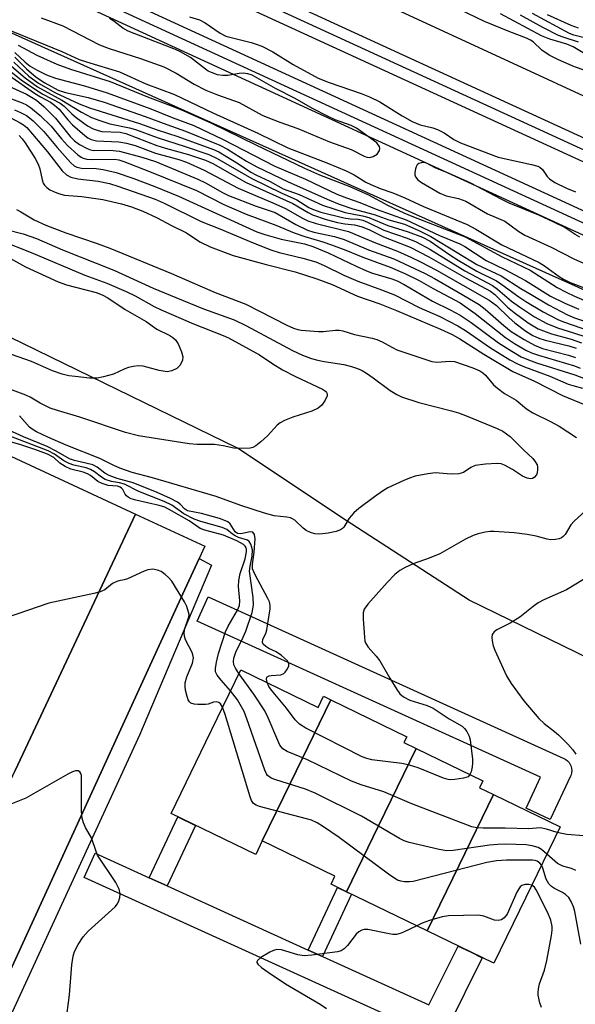
# Model space of a CAD drawing. Units: inches. Extents: x 1231769 to 1237769, y 549454 to 553454.
# Drawn here: x 1233419 to 1233544, y 549665 to 549886 of the extents above; entities that cross this region are included whole.
import ezdxf

# ---------------------------------------------------------------- set-up
doc = ezdxf.new("R2010")
doc.units = ezdxf.units.IN
doc.header["$MEASUREMENT"] = 0
for name, color, linetype in [('BLDG-Footprint', 5, 'Continuous'), ('NTRL-Trees', 3, 'Continuous'), ('TRANS-Non Street Sidewalk', 7, 'Continuous'), ('TRANS-Parking Lot', 4, 'Continuous'), ('TRANS-Railroad Bed', 1, 'Continuous'), ('TRANS-Railroad Centerline', 1, 'Continuous'), ('TRANS-Road', 130, 'Continuous'), ('TRANS-Street Sidewalk', 7, 'Continuous'), ('Undefined', 1, 'Continuous')]:
    doc.layers.add(name, color=color, linetype=linetype)

msp = doc.modelspace()

# ---------------------------------------------------------------- linework, layer by layer
at = {"layer": 'BLDG-Footprint'}
for points, elevation in [([(1233489.4, 549733.58), (1233480.31, 549714.87), (1233474, 549701.86), (1233472.51, 549698.78), (1233453.48, 549708.02), (1233461.29, 549724.11), (1233469.16, 549740.31), (1233486.59, 549731.85), (1233487.8, 549734.35)], 465.88), ([(1233508.6, 549722.62), (1233500.16, 549705.23), (1233492.97, 549690.42), (1233489.47, 549692.12), (1233490.34, 549693.92), (1233474, 549701.86), (1233480.31, 549714.87), (1233489.4, 549733.58), (1233506.48, 549725.28), (1233505.83, 549723.96)], 466.63), ([(1233525.98, 549712.26), (1233518.29, 549696.42), (1233511.1, 549681.61), (1233492.97, 549690.42), (1233500.16, 549705.23), (1233508.6, 549722.62), (1233523.62, 549715.32), (1233522.87, 549713.77)], 463.89), ([(1233511.1, 549681.61), (1233518.29, 549696.42), (1233525.98, 549712.26), (1233540.96, 549704.99), (1233533.27, 549689.14), (1233526.09, 549674.34)], 462.51)]:
    msp.add_lwpolyline(points, close=True, dxfattribs=dict(at, elevation=elevation))
at = {"layer": 'NTRL-Trees'}
msp.add_lwpolyline([(1233867.77, 549755.99), (1233833.78, 549745.37), (1233796.53, 549753.78), (1233111.91, 550069.75), (1232810.37, 550209.1), (1232655.03, 550279.92), (1232613.91, 550300.48), (1232563.66, 550325.61), (1232544.8, 550334.11), (1232548.39, 550362.8), (1232557.67, 550375.79), (1232590.63, 550377.84), (1232595.64, 550378.15), (1232649.94, 550384.24), (1232780.35, 550344.24), (1233550.45, 549989.81), (1233847.45, 549829.76), (1233871.49, 549793.1)], close=True, dxfattribs=at)
for points in [[(1232613.91, 550247.94), (1232821.79, 550151.99), (1233125.62, 550012.65), (1233201, 549980.66), (1233670.17, 549770.2), (1233885.32, 549666.8)], [(1233359.52, 549557.92), (1233579.07, 549666.49), (1233598.66, 549676.18), (1233647.49, 549694.08), (1233520.54, 549755.93), (1233492.87, 549773.83), (1233468.45, 549790.11), (1233408.23, 549819.41)]]:
    msp.add_lwpolyline(points, dxfattribs=at)
at = {"layer": 'TRANS-Non Street Sidewalk'}
for points in [[(1233452.6, 549691.75), (1233448.57, 549693.58), (1233455, 549707.28), (1233458.98, 549705.35)], [(1233487.51, 549675.88), (1233484.33, 549677.32), (1233490.93, 549691.41), (1233492.97, 549690.42), (1233494.07, 549689.88)]]:
    msp.add_lwpolyline(points, close=True, dxfattribs=at)
at = {"layer": 'TRANS-Parking Lot'}
msp.add_lwpolyline([(1233459.79, 549765.29), (1233455.71, 549756.4), (1233391.14, 549615.74), (1233380.78, 549620.52), (1233377.84, 549622.29), (1233375.18, 549622.4), (1233372.88, 549620.81), (1233404.73, 549688.57), (1233418.41, 549717.65), (1233445.52, 549775.32), (1233461.09, 549768.12)], close=True, dxfattribs=at)
at = {"layer": 'TRANS-Railroad Bed'}
msp.add_polyline3d([(1233850.05, 549715.11, 0), (1233472.5, 549888.27, 0), (1233240.96, 549992.99, 0), (1233199.25, 550012.37, 0), (1232623.6, 550276.03, 0), (1232333.74, 550409, 0), (1232314.54, 550417.81, 0), (1232093.44, 550519.24, 0), (1231779.58, 550663.48, 0), (1231769.3, 550668.21, 0), (1231769.3, 550673.71, 0), (1231770.35, 550673.23, 0), (1231781.67, 550668.03, 0), (1232095.52, 550523.78, 0), (1232316.62, 550422.35, 0), (1232335.83, 550413.54, 0), (1232625.68, 550280.57, 0), (1233201.35, 550016.91, 0), (1233243.04, 549997.53, 0), (1233474.58, 549892.82, 0), (1233852.13, 549719.65, 0)], dxfattribs=at)
msp.add_polyline3d([(1234393.42, 549456.48, 0), (1234398.38, 549454.21, 0), (1234386.34, 549454.21, 0), (1233904.2, 549674.27, 0), (1233664.78, 549783.55, 0), (1233198.88, 549997.51, 0), (1231779.58, 550647, 0), (1231769.3, 550651.7, 0), (1231769.3, 550657.2, 0), (1231770.34, 550656.72, 0), (1231781.66, 550651.54, 0), (1233200.96, 550002.05, 0), (1233666.86, 549788.09, 0), (1233906.28, 549678.82, 0)], close=True, dxfattribs=at)
at = {"layer": 'TRANS-Railroad Centerline'}
for points in [[(1234428.06, 549454.21), (1233915.42, 549688.04), (1233851.09, 549717.38), (1233473.54, 549890.54), (1233242, 549995.26), (1233200.3, 550014.64), (1232624.64, 550278.3), (1232334.78, 550411.27), (1232315.58, 550420.08), (1232094.48, 550521.51), (1231780.62, 550665.76), (1231769.3, 550670.96)], [(1231769.3, 550654.45), (1231780.62, 550649.27), (1233199.92, 549999.78), (1233665.82, 549785.82), (1233905.24, 549676.54), (1234392.36, 549454.21)]]:
    msp.add_lwpolyline(points, dxfattribs=at)
at = {"layer": 'TRANS-Road'}
msp.add_polyline3d([(1233408.79, 549792.31, 0), (1233445.52, 549775.32, 0), (1233418.41, 549717.65, 0)], dxfattribs=at)
at = {"layer": 'TRANS-Street Sidewalk'}
for points in [[(1233371.24, 549617.11), (1233372.88, 549620.81), (1233375.18, 549622.4), (1233377.84, 549622.29), (1233380.78, 549620.52), (1233391.14, 549615.74), (1233455.71, 549756.4), (1233459.79, 549765.29), (1233462.57, 549763.82), (1233446.42, 549725.64), (1233401.05, 549627.15), (1233392.98, 549607.74)], [(1233543.32, 549716.38), (1233538.74, 549706.63), (1233533.31, 549709.18), (1233536.59, 549716.18), (1233459.34, 549751.26), (1233461.82, 549756.73), (1233541.84, 549720.38), (1233542.27, 549720.14), (1233542.65, 549719.84), (1233542.98, 549719.48), (1233543.25, 549719.06), (1233543.44, 549718.61), (1233543.56, 549718.14), (1233543.6, 549717.65), (1233543.56, 549717.16), (1233543.44, 549716.69)], [(1233448.57, 549693.58), (1233452.6, 549691.75), (1233484.33, 549677.32), (1233487.51, 549675.88), (1233511.49, 549664.98), (1233518.08, 549678.23), (1233520.82, 549676.9), (1233523.46, 549675.58), (1233515.57, 549659.71), (1233515.32, 549659.29), (1233515, 549658.92), (1233514.62, 549658.6), (1233514.2, 549658.35), (1233513.75, 549658.18), (1233513.27, 549658.07), (1233512.78, 549658.05), (1233512.29, 549658.11), (1233511.82, 549658.24), (1233511.64, 549658.32), (1233433.91, 549693.66), (1233436.39, 549699.12)]]:
    msp.add_lwpolyline(points, close=True, dxfattribs=at)
at = {"layer": 'Undefined'}
for points, elevation in [([(1233548.77, 549874.25), (1233544.25, 549875.85), (1233540.61, 549877.43), (1233538.54, 549878.42), (1233536.87, 549879.6), (1233534.92, 549881.44), (1233534.3, 549881.86), (1233533.42, 549882.3), (1233529.7, 549883.66), (1233523.95, 549886.02), (1233512.74, 549891.49)], 440), ([(1233424.29, 549886.85), (1233429.16, 549885.03), (1233437.36, 549880.76), (1233439.58, 549879.95), (1233446.6, 549877.69), (1233451.88, 549875.83), (1233454.63, 549874.4), (1233458.71, 549871.92), (1233461.28, 549870.62), (1233463.92, 549869.55), (1233468.81, 549867.79), (1233473.97, 549865), (1233475.26, 549864.41), (1233477.92, 549863.39), (1233481.98, 549861.98), (1233489.13, 549858.99), (1233494.01, 549857.26), (1233497.06, 549855.68), (1233497.61, 549855.51), (1233498.17, 549855.47), (1233498.95, 549855.64), (1233499.8, 549856.23), (1233500.39, 549857.01), (1233500.45, 549857.44), (1233500.33, 549857.89), (1233500.08, 549858.33), (1233499.74, 549858.72), (1233495.17, 549862.02), (1233493.97, 549862.61), (1233490.39, 549863.9), (1233488.84, 549864.63), (1233485.3, 549866.49), (1233481.37, 549868.71), (1233476.99, 549870.97), (1233471.75, 549873.93), (1233470.72, 549874.28), (1233469.69, 549874.39), (1233468.83, 549874.31), (1233466.22, 549873.89), (1233465.07, 549873.86), (1233463.94, 549874.06), (1233462.56, 549874.53), (1233461.83, 549874.89), (1233461.2, 549875.3), (1233457.86, 549877.94), (1233455.57, 549879.21), (1233454.51, 549879.69), (1233443.84, 549883.86), (1233442.6, 549884.54), (1233440.58, 549886.09), (1233439.62, 549886.7)], 440), ([(1233457.63, 549887.1), (1233459.88, 549886.42), (1233461.17, 549885.75), (1233464.56, 549883.39), (1233465.83, 549882.7), (1233471.51, 549881.29), (1233472.64, 549880.95), (1233473.87, 549880.45), (1233476.36, 549879.22), (1233480.92, 549876.35), (1233486.6, 549873.3), (1233489.04, 549872.28), (1233496.24, 549869.86), (1233498.11, 549869.1), (1233500.4, 549867.97), (1233505.49, 549864.78), (1233507.72, 549863.52), (1233509.47, 549862.8), (1233512.33, 549862.1), (1233513.38, 549861.74), (1233514.88, 549860.96), (1233517.07, 549859.52), (1233518.57, 549858.77), (1233527.05, 549855.56), (1233534.57, 549853.9), (1233535.95, 549853.5), (1233536.44, 549853.25), (1233536.99, 549852.78), (1233538.07, 549851.17), (1233538.62, 549850.62), (1233539.83, 549849.87), (1233542.44, 549848.55), (1233544.47, 549847.75)], 440), ([(1233553.52, 549874.58), (1233543.9, 549880.34), (1233542.49, 549880.9), (1233538.67, 549882.03), (1233536.78, 549882.8), (1233527.55, 549887.72)], 442), ([(1233545.12, 549881.36), (1233541.7, 549882.48), (1233540.65, 549882.9), (1233537.09, 549884.67), (1233532.1, 549887.47)], 444), ([(1233546.78, 549882.3), (1233544.1, 549882.98), (1233543.08, 549883.35), (1233534.79, 549887.83)], 446), ([(1233545.08, 549884.54), (1233543.48, 549885.11), (1233538.17, 549887.54)], 448), ([(1233417.54, 549883.92), (1233428.92, 549879.25), (1233432.85, 549877.48), (1233434.47, 549876.92), (1233441.91, 549874.7), (1233447.82, 549872.04), (1233454.26, 549869.62), (1233462.84, 549865.52), (1233473.03, 549860.93), (1233479.73, 549857.65), (1233488.49, 549854.24), (1233492.84, 549852.44), (1233494.63, 549851.52), (1233497.25, 549849.92), (1233498.38, 549849.35), (1233500.5, 549848.48), (1233503.36, 549847.48), (1233506.08, 549846.41), (1233510.29, 549844.45), (1233520.08, 549840.36), (1233522.03, 549839.34), (1233527.85, 549835.86), (1233536.27, 549831.85), (1233537.44, 549831.09), (1233540.76, 549828.67), (1233541.75, 549828.08), (1233543.25, 549827.36), (1233550, 549824.8)], 442), ([(1233419.07, 549880.68), (1233423.29, 549878.47), (1233427.77, 549876.41), (1233430.88, 549875.28), (1233439.8, 549872.54), (1233448.16, 549869.08), (1233453.92, 549866.95), (1233456.35, 549865.97), (1233462.61, 549863.16), (1233472.54, 549858.27), (1233483.53, 549853.04), (1233486.87, 549851.59), (1233493.69, 549848.9), (1233497.86, 549847.04), (1233502.31, 549844.67), (1233505.83, 549843.01), (1233507.62, 549842.26), (1233519.64, 549837.64), (1233527.93, 549833.11), (1233534.25, 549830.14), (1233540.32, 549826.26), (1233542.35, 549825.16), (1233544.18, 549824.28), (1233547.52, 549822.89)], 444), ([(1233418.37, 549879.05), (1233420.69, 549876.86), (1233421.82, 549875.96), (1233423.35, 549875.06), (1233425.49, 549874), (1233427.51, 549873.31), (1233434.03, 549871.53), (1233439.1, 549870.01), (1233448.92, 549866.41), (1233453.7, 549864.44), (1233458.6, 549862.61), (1233465.07, 549859.55), (1233476.83, 549853.5), (1233483.71, 549850.58), (1233490.79, 549847.23), (1233492.94, 549846.37), (1233495.95, 549845.36), (1233499.6, 549843.82), (1233506.35, 549841.45), (1233513.88, 549837.95), (1233518.44, 549836.04), (1233519.53, 549835.43), (1233524.33, 549832.33), (1233528.53, 549830.27), (1233533.23, 549827.78), (1233538.82, 549824.31), (1233542.08, 549822.7), (1233545.22, 549821.36)], 446), ([(1233418.37, 549877.97), (1233421, 549875.4), (1233423.16, 549873.49), (1233425.12, 549872.21), (1233428.1, 549870.59), (1233429.73, 549870.07), (1233434.82, 549868.95), (1233438.43, 549867.9), (1233447.64, 549864.66), (1233452.5, 549862.84), (1233456.73, 549861.39), (1233464.48, 549858.19), (1233466.14, 549857.3), (1233470.48, 549854.62), (1233472.75, 549853.36), (1233479.79, 549849.97), (1233489.11, 549845.87), (1233491.31, 549844.98), (1233494.33, 549843.93), (1233499.14, 549842.66), (1233502.47, 549841.44), (1233505.96, 549840.44), (1233509.19, 549839.08), (1233511.87, 549837.7), (1233517.85, 549834.12), (1233522.22, 549831.38), (1233527.7, 549828.88), (1233532.15, 549826.01), (1233534.44, 549824.63), (1233538.39, 549822.35), (1233542.67, 549820.08), (1233544.24, 549819.45), (1233548.46, 549818.02)], 448), ([(1233415.66, 549876.18), (1233419.79, 549872.94), (1233423.01, 549870.7), (1233424.67, 549869.71), (1233428.55, 549867.68), (1233429.43, 549866.98), (1233431.19, 549865.25), (1233432.14, 549864.44), (1233434.71, 549862.6), (1233435.96, 549861.89), (1233437.07, 549861.51), (1233437.93, 549861.33), (1233442.05, 549861.11), (1233443.33, 549860.88), (1233450.29, 549858.14), (1233452.25, 549857.52), (1233457.43, 549856.11), (1233461.21, 549854.87), (1233462.88, 549854.09), (1233470.36, 549849.86), (1233480.9, 549845.08), (1233484.29, 549843.08), (1233485.32, 549842.56), (1233488.39, 549841.51), (1233490.89, 549840.84), (1233492.56, 549840.51), (1233494.74, 549840.34), (1233496.45, 549839.88), (1233498.1, 549839.23), (1233501.23, 549837.63), (1233507.24, 549835.31), (1233511.48, 549833.12), (1233519.87, 549828.32), (1233525.32, 549825.42), (1233526.3, 549824.66), (1233529.17, 549821.85), (1233530.65, 549820.58), (1233533.77, 549818.28), (1233536.04, 549816.95), (1233539.01, 549815.81), (1233543.46, 549814.59), (1233545.77, 549813.83)], 454), ([(1233417.58, 549876), (1233420.66, 549873.33), (1233423.46, 549871.35), (1233425.73, 549870.05), (1233428.95, 549868.37), (1233433.31, 549865.62), (1233435.61, 549864.43), (1233437.49, 549863.74), (1233439.69, 549863.05), (1233444.1, 549862.13), (1233445.5, 549861.74), (1233450.33, 549859.94), (1233456.69, 549857.93), (1233461.97, 549856.11), (1233463.82, 549855.24), (1233471.64, 549850.75), (1233478.24, 549847.5), (1233481.76, 549845.93), (1233484.46, 549844.24), (1233485.31, 549843.81), (1233487.2, 549843.2), (1233492.32, 549841.86), (1233493.73, 549841.67), (1233495.53, 549841.58), (1233496.6, 549841.38), (1233497.68, 549840.94), (1233501.36, 549839.1), (1233506.57, 549837.31), (1233508.61, 549836.5), (1233511.65, 549834.87), (1233519.57, 549829.98), (1233525.79, 549826.66), (1233526.91, 549825.86), (1233530.04, 549823.19), (1233531.88, 549821.87), (1233535.25, 549819.65), (1233538.01, 549818.12), (1233540.38, 549817.16), (1233544, 549816.08), (1233546.97, 549815.07)], 452), ([(1233418.09, 549876.87), (1233421.49, 549873.76), (1233423.7, 549872.14), (1233427.5, 549870), (1233432.84, 549867.49), (1233435.17, 549866.61), (1233446.41, 549863.08), (1233450.35, 549861.66), (1233455.03, 549860.18), (1233462.99, 549857.25), (1233464.2, 549856.69), (1233465.94, 549855.69), (1233468.63, 549854.06), (1233471.41, 549852.19), (1233472.54, 549851.53), (1233475.77, 549850.09), (1233478.67, 549848.44), (1233482.26, 549847.12), (1233487.54, 549844.76), (1233492.66, 549843.12), (1233496.56, 549842.32), (1233497.93, 549841.96), (1233502.22, 549840.15), (1233506.83, 549838.75), (1233510.05, 549837.58), (1233511.76, 549836.61), (1233516.15, 549833.56), (1233518.02, 549832.36), (1233522.25, 549829.94), (1233526.69, 549827.74), (1233527.91, 549826.93), (1233531.71, 549824.13), (1233533.28, 549823.09), (1233537.2, 549820.77), (1233540.47, 549819.04), (1233541.75, 549818.51), (1233547.6, 549816.52)], 450), ([(1233416.97, 549873.97), (1233422.77, 549869.91), (1233424.14, 549869.07), (1233426.35, 549867.86), (1233427.28, 549867.25), (1233428.3, 549866.33), (1233430.26, 549863.88), (1233431.29, 549862.8), (1233434.1, 549860.39), (1233434.78, 549859.89), (1233435.48, 549859.52), (1233436.71, 549859.23), (1233441.73, 549858.96), (1233443.45, 549858.67), (1233445.4, 549858.13), (1233449.98, 549856.41), (1233455.25, 549854.97), (1233456.98, 549854.4), (1233460.92, 549852.61), (1233468.56, 549848.53), (1233476.36, 549845.26), (1233479.21, 549843.97), (1233483.01, 549841.83), (1233484.25, 549841.22), (1233486.15, 549840.6), (1233493.4, 549838.85), (1233499.43, 549836.26), (1233504.41, 549834.38), (1233507.38, 549833.08), (1233509.61, 549832.01), (1233513.19, 549830.12), (1233525.02, 549823.4), (1233526.68, 549822.16), (1233529.54, 549819.4), (1233530.83, 549818.29), (1233533.27, 549816.39), (1233534.85, 549815.43), (1233536.18, 549814.88), (1233537.6, 549814.42), (1233542.91, 549813.13), (1233544.59, 549812.59)], 456), ([(1233416.3, 549871.79), (1233420.97, 549869.71), (1233423.21, 549868.32), (1233424.9, 549866.9), (1233427.48, 549864.26), (1233430.82, 549860.17), (1233431.77, 549859.18), (1233432.91, 549858.36), (1233434.61, 549857.44), (1233435.37, 549857.15), (1233436.14, 549857.04), (1233439.73, 549857.12), (1233441.92, 549856.9), (1233446.92, 549855.54), (1233449.97, 549854.54), (1233459.54, 549850.6), (1233461.22, 549849.75), (1233465.03, 549847.59), (1233466.37, 549846.94), (1233472.63, 549844.53), (1233476.87, 549843.08), (1233481.58, 549840.43), (1233484.18, 549839.11), (1233485.56, 549838.67), (1233490.21, 549837.71), (1233492.44, 549837.01), (1233497.91, 549834.73), (1233503.57, 549832.68), (1233510.61, 549829.41), (1233512.75, 549828.29), (1233518.09, 549825.22), (1233522.74, 549822.39), (1233524.12, 549821.35), (1233528.36, 549817.66), (1233529.95, 549816.38), (1233532.87, 549814.53), (1233535.2, 549813.26), (1233537.01, 549812.54), (1233542.87, 549811.04), (1233544.46, 549810.53)], 458), ([(1233413.57, 549870.16), (1233420.02, 549867.77), (1233420.98, 549867.29), (1233421.89, 549866.71), (1233424.07, 549864.91), (1233426.51, 549862.49), (1233428.85, 549859.62), (1233430.19, 549858.16), (1233432.53, 549856.03), (1233433.23, 549855.54), (1233433.73, 549855.3), (1233434.56, 549855.1), (1233435.73, 549855.01), (1233440.77, 549855.06), (1233441.77, 549854.89), (1233442.84, 549854.56), (1233448.67, 549852.32), (1233459.18, 549848), (1233465.34, 549844.88), (1233470.39, 549842.71), (1233477.07, 549840.21), (1233481.14, 549838.5), (1233483.56, 549837.69), (1233487.65, 549836.53), (1233489.54, 549835.85), (1233492.76, 549834.62), (1233496.6, 549833.02), (1233502.79, 549830.79), (1233506.05, 549829.36), (1233509.29, 549827.78), (1233512.41, 549826.02), (1233518.51, 549822.77), (1233521.91, 549820.38), (1233528.68, 549815.03), (1233530.74, 549813.65), (1233533.29, 549812.18), (1233534.56, 549811.57), (1233536.11, 549810.99), (1233544.24, 549808.62), (1233545.49, 549808.1)], 460), ([(1233418.3, 549866.17), (1233419.65, 549865.57), (1233420.95, 549864.88), (1233421.65, 549864.4), (1233422.5, 549863.68), (1233424.88, 549861.3), (1233427.85, 549857.71), (1233430.87, 549854.36), (1233431.71, 549853.6), (1233432.29, 549853.29), (1233433.35, 549853.05), (1233436.67, 549852.95), (1233438.22, 549852.76), (1233441.1, 549852.08), (1233444.87, 549850.83), (1233449.81, 549848.96), (1233455.13, 549846.75), (1233472.76, 549838.77), (1233474.58, 549838.14), (1233478.25, 549837.06), (1233483.46, 549836.02), (1233485.37, 549835.47), (1233488.81, 549834.05), (1233495.09, 549831.04), (1233497.45, 549830.01), (1233498.81, 549829.49), (1233503.1, 549828.18), (1233504.34, 549827.7), (1233505.9, 549826.89), (1233512.27, 549823.15), (1233516.23, 549821.23), (1233518.5, 549819.99), (1233520.95, 549818.37), (1233527.16, 549813.8), (1233530.09, 549811.89), (1233532.19, 549810.68), (1233533.85, 549809.95), (1233535.66, 549809.3), (1233544.26, 549806.61), (1233556.97, 549801.76)], 462), ([(1233417.48, 549864.4), (1233419.58, 549863.28), (1233420.27, 549862.81), (1233421.01, 549862.17), (1233422.32, 549860.73), (1233425.71, 549856.76), (1233428.96, 549852.49), (1233429.98, 549851.59), (1233430.91, 549851.06), (1233432.53, 549850.62), (1233437.11, 549850.13), (1233439.61, 549849.59), (1233441.52, 549848.99), (1233449.88, 549846.07), (1233451.92, 549845.21), (1233460.27, 549841.07), (1233464.45, 549839.43), (1233471.96, 549836.27), (1233475.95, 549834.72), (1233477.79, 549834.09), (1233483.11, 549832.86), (1233486.03, 549831.99), (1233487.92, 549831.2), (1233492.35, 549829.03), (1233495.5, 549827.62), (1233500.79, 549825.72), (1233503.73, 549824.57), (1233509.28, 549821.75), (1233513.94, 549819.72), (1233517.98, 549817.61), (1233519.69, 549816.55), (1233525.3, 549812.7), (1233529.69, 549809.98), (1233531.38, 549809.04), (1233532.99, 549808.39), (1233538.64, 549806.32), (1233542.82, 549804.53), (1233543.81, 549804.19), (1233546.05, 549803.62)], 464), ([(1233419.32, 549860.43), (1233420.02, 549859.65), (1233420.7, 549858.72), (1233422.9, 549855.24), (1233423.6, 549853.96), (1233423.97, 549852.89), (1233424.46, 549850.41), (1233424.74, 549849.65), (1233425.02, 549849.23), (1233425.55, 549848.68), (1233426.19, 549848.22), (1233426.92, 549847.85), (1233428.19, 549847.34), (1233429.49, 549847.02), (1233433.44, 549846.66), (1233438.12, 549845.99), (1233442.36, 549845.01), (1233444.61, 549844.36), (1233447.13, 549843.42), (1233450.37, 549841.92), (1233453.43, 549840.26), (1233456.94, 549838.49), (1233459.99, 549836.46), (1233462.29, 549835.39), (1233467.46, 549833.43), (1233474.89, 549831.39), (1233481.37, 549829.72), (1233486.26, 549828.15), (1233489.74, 549826.88), (1233495.39, 549824.3), (1233500.41, 549822.54), (1233504.18, 549821.09), (1233514.11, 549816.87), (1233516.69, 549815.67), (1233518.45, 549814.69), (1233523.85, 549811.22), (1233530.32, 549807.33), (1233535.22, 549805.15), (1233541.52, 549801.99), (1233551.33, 549797.93)], 466), ([(1233545.38, 549837.58), (1233544.37, 549838.14), (1233541.9, 549839.76), (1233539.58, 549840.92), (1233536.18, 549842.49), (1233529.56, 549845.22), (1233527.75, 549846.08), (1233520.9, 549849.67), (1233516.02, 549851.84), (1233512.9, 549853.12), (1233510.93, 549854.18), (1233510.19, 549854.34), (1233509.7, 549854.27), (1233509.24, 549854.09), (1233508.86, 549853.8), (1233508.6, 549853.38), (1233508.43, 549852.88), (1233508.3, 549852.08), (1233508.33, 549851.55), (1233508.49, 549851.08), (1233508.96, 549850.46), (1233509.77, 549849.8), (1233513.92, 549847.44), (1233515.32, 549846.85), (1233518.11, 549846.24), (1233519.81, 549845.62), (1233524.68, 549842.82), (1233528.52, 549841.11), (1233529.68, 549840.35), (1233531.69, 549838.84), (1233533.03, 549838.03), (1233539, 549835.27), (1233544.07, 549832.66), (1233549.09, 549830.42)], 440), ([(1233418.74, 549843.76), (1233419.72, 549843.26), (1233422.72, 549841.45), (1233425.29, 549840.25), (1233429.85, 549838.52), (1233436.84, 549836.14), (1233439.7, 549835.08), (1233453.57, 549829.41), (1233463.39, 549825.08), (1233470.29, 549822.51), (1233479.49, 549817.78), (1233481.02, 549817.09), (1233481.98, 549816.8), (1233482.76, 549816.66), (1233486.61, 549816.31), (1233487.66, 549816.32), (1233490.48, 549816.65), (1233491.3, 549816.61), (1233492.1, 549816.47), (1233494.77, 549815.67), (1233498.69, 549814.84), (1233499.77, 549814.54), (1233500.97, 549814.02), (1233503.13, 549812.8), (1233504.28, 549812.26), (1233512.12, 549809.62), (1233513.22, 549809.43), (1233516.16, 549809.66), (1233517.21, 549809.58), (1233521.35, 549808.19), (1233522.94, 549807.51), (1233523.61, 549807.06), (1233524.21, 549806.52), (1233526.03, 549804.38), (1233526.87, 549803.6), (1233528.51, 549802.4), (1233531.08, 549800.88), (1233533.43, 549798.94), (1233534.87, 549798.06), (1233538.84, 549796.13), (1233540.77, 549795.07), (1233544.63, 549792.53)], 468), ([(1233416.42, 549839.3), (1233420.2, 549838.3), (1233423.22, 549837.23), (1233429.04, 549834.67), (1233440.58, 549830.14), (1233449.48, 549826.08), (1233454.59, 549823.95), (1233460.8, 549821.46), (1233467.69, 549818.97), (1233470.29, 549817.68), (1233480.82, 549812.11), (1233483.05, 549811.03), (1233484.82, 549810.37), (1233486.13, 549809.99), (1233487.95, 549809.63), (1233492.36, 549808.94), (1233494.06, 549808.51), (1233495.42, 549808.03), (1233496.44, 549807.55), (1233497.46, 549806.96), (1233498.95, 549805.95), (1233502.74, 549803.11), (1233504.25, 549802.17), (1233505.32, 549801.66), (1233509.2, 549800.36), (1233516.53, 549798.52), (1233518.15, 549798.04), (1233520.06, 549797.34), (1233526.84, 549794.58), (1233528.09, 549793.92), (1233529.72, 549792.71), (1233532.8, 549789.66), (1233534.82, 549787.79), (1233535.47, 549787.01), (1233535.79, 549786.35), (1233535.91, 549785.86), (1233535.93, 549785.34), (1233535.83, 549784.57), (1233535.66, 549784.11), (1233535.18, 549783.55), (1233534.77, 549783.31), (1233534.31, 549783.23), (1233533.55, 549783.38), (1233532.53, 549783.81), (1233530.24, 549785.34), (1233528.48, 549786.32), (1233527.69, 549786.6), (1233526.83, 549786.69), (1233524.19, 549786.56), (1233521.89, 549786.2), (1233520.89, 549785.76), (1233519.28, 549784.69), (1233518.21, 549784.39), (1233516.49, 549784.26), (1233513.81, 549784.53), (1233512.93, 549784.55), (1233511.21, 549784.35), (1233508.37, 549783.83), (1233507.08, 549783.4), (1233505.85, 549782.89), (1233502.22, 549781.2), (1233501.02, 549780.49), (1233499.2, 549779.22), (1233495.72, 549776.59), (1233494.56, 549775.59), (1233493.54, 549774.39), (1233492.37, 549772.4), (1233492.03, 549772.05), (1233491.61, 549771.76), (1233490.6, 549771.38), (1233488.79, 549770.99), (1233486.9, 549770.78), (1233485.83, 549770.85), (1233484.84, 549771.16), (1233483.9, 549771.63), (1233483.22, 549772.17), (1233481.3, 549773.96), (1233480.83, 549774.27), (1233480.33, 549774.47), (1233479.52, 549774.65), (1233476.66, 549774.95), (1233474.47, 549775.49), (1233469.14, 549777.22), (1233463.61, 549779.29), (1233449.31, 549783.45), (1233444.7, 549784.67), (1233441.96, 549785.61), (1233440.44, 549786.28), (1233437.45, 549787.81), (1233429.89, 549790.8), (1233425.75, 549792.59), (1233423.22, 549793.8), (1233422.27, 549794.38), (1233421.64, 549794.88), (1233419.39, 549797.36)], 470), ([(1233415.23, 549836.76), (1233422.01, 549834.08), (1233434.09, 549829.03), (1233439.04, 549827.19), (1233443.42, 549825.35), (1233445.39, 549824.38), (1233449.71, 549821.93), (1233451.22, 549821.18), (1233458.55, 549818.07), (1233465.19, 549815.48), (1233466.43, 549814.92), (1233473.37, 549811.09), (1233476.39, 549809.04), (1233478.57, 549807.73), (1233481.46, 549806.26), (1233487.51, 549803.37), (1233488.19, 549802.94), (1233488.44, 549802.64), (1233488.58, 549802.31), (1233488.56, 549801.87), (1233488.17, 549800.93), (1233487.39, 549799.8), (1233486.58, 549799.12), (1233485.16, 549798.41), (1233480.84, 549797.12), (1233478.99, 549796.36), (1233478, 549795.8), (1233477.32, 549795.3), (1233475.16, 549792.88), (1233473.67, 549791.55), (1233472.56, 549790.68), (1233471.84, 549790.3), (1233471.31, 549790.16), (1233469.3, 549790.06), (1233467.57, 549790.16), (1233465.2, 549790.67), (1233463.28, 549790.97), (1233459.27, 549790.96), (1233457.59, 549791.06), (1233446.16, 549792.86), (1233443.23, 549793.65), (1233432.99, 549797.12), (1233427.93, 549798.58), (1233426.29, 549799.15), (1233424.01, 549800.21), (1233421.81, 549801.55), (1233420.85, 549802.02), (1233407.78, 549806.93)], 472), ([(1233416.02, 549833.48), (1233420.74, 549830.86), (1233428.07, 549827.51), (1233429.98, 549826.86), (1233436.65, 549825.09), (1233437.99, 549824.61), (1233439.26, 549823.9), (1233443.15, 549821.28), (1233447.85, 549818.58), (1233450.25, 549816.85), (1233453.19, 549815.45), (1233453.89, 549815.02), (1233454.51, 549814.49), (1233455.09, 549813.57), (1233455.84, 549811.74), (1233456.1, 549810.68), (1233456.02, 549809.91), (1233455.83, 549809.41), (1233455.43, 549808.71), (1233454.78, 549808.05), (1233453.62, 549807.48), (1233452.59, 549807.31), (1233450.84, 549807.59), (1233447.19, 549808.52), (1233446.09, 549808.63), (1233444.99, 549808.5), (1233443.91, 549808.25), (1233443.12, 549807.97), (1233440.53, 549806.79), (1233438.3, 549806.15), (1233436.89, 549805.86), (1233435.15, 549805.87), (1233431.92, 549806.21), (1233430.5, 549806.4), (1233428.97, 549806.74), (1233426.8, 549807.51), (1233422.13, 549809.62), (1233409.78, 549813.84)], 474), ([(1233475.07, 549737.45), (1233474.91, 549738.23), (1233475, 549738.59), (1233475.13, 549738.73), (1233475.52, 549738.93), (1233476.03, 549739.04), (1233478.14, 549739.19), (1233478.81, 549739.45), (1233479.18, 549739.81), (1233479.64, 549740.49), (1233479.95, 549741.21), (1233479.98, 549741.68), (1233479.64, 549742.33), (1233478.35, 549743.52), (1233477.11, 549744.38), (1233475.5, 549745.12), (1233474.79, 549745.55), (1233474.23, 549746.06), (1233474.06, 549746.47), (1233474.11, 549747.16), (1233474.78, 549748.5), (1233475.04, 549749.32), (1233475.77, 549754.02), (1233475.78, 549754.75), (1233475.59, 549755.55), (1233475.24, 549756.36), (1233472.39, 549761.64), (1233471.83, 549762.98), (1233471.77, 549764), (1233472.18, 549766.78), (1233472.41, 549769.71), (1233472.27, 549770.73), (1233471.9, 549771.21), (1233471.27, 549771.29), (1233469.17, 549770.89), (1233468.46, 549770.93), (1233467.92, 549771.33), (1233466.75, 549773.14), (1233466.25, 549773.54), (1233465.75, 549773.79), (1233464.36, 549774.28), (1233460.31, 549775.45), (1233457.21, 549776.02), (1233456.5, 549776.46), (1233455.6, 549777.44), (1233454.92, 549777.95), (1233453.36, 549778.79), (1233450.39, 549780.19), (1233444.98, 549782.33), (1233441.33, 549783.32), (1233439.56, 549783.98), (1233438.59, 549784.48), (1233436.86, 549785.85), (1233435.91, 549786.35), (1233431.74, 549787.35), (1233430.63, 549787.72), (1233427.61, 549789.46), (1233425.59, 549790.5), (1233420.29, 549792.66), (1233408.17, 549798.15)], 468), ([(1233468.74, 549739.45), (1233467.94, 549740.68), (1233467.6, 549741.44), (1233467.5, 549742.19), (1233467.59, 549742.94), (1233468.04, 549744.25), (1233469.73, 549747.64), (1233470.31, 549748.98), (1233471.7, 549753.2), (1233472.05, 549754.8), (1233471.97, 549756.53), (1233471.16, 549762.51), (1233471.26, 549763.63), (1233471.72, 549765.87), (1233471.77, 549767.31), (1233471.68, 549767.83), (1233471.42, 549768.54), (1233471.02, 549769.14), (1233470.64, 549769.43), (1233468.64, 549770.08), (1233467.93, 549770.39), (1233467.27, 549770.81), (1233466, 549771.81), (1233465, 549772.32), (1233460.16, 549773.63), (1233458.68, 549774.15), (1233456.34, 549775.4), (1233453.63, 549777.32), (1233451.91, 549778.17), (1233446.21, 549780.37), (1233442.98, 549782), (1233441.87, 549782.31), (1233440.05, 549782.64), (1233438.69, 549783.1), (1233437.81, 549783.57), (1233436.27, 549784.81), (1233435.4, 549785.33), (1233434.36, 549785.67), (1233431.59, 549786.32), (1233430.54, 549786.67), (1233429.39, 549787.27), (1233427.27, 549788.79), (1233425.84, 549789.53), (1233415.87, 549793.32)], 466), ([(1233466.84, 549735.55), (1233464.73, 549737.96), (1233463.82, 549739.11), (1233463.47, 549739.84), (1233463.44, 549740.62), (1233463.68, 549742.01), (1233464.18, 549743.97), (1233465.72, 549748.84), (1233466.35, 549750.15), (1233468.41, 549753.68), (1233468.84, 549754.78), (1233468.94, 549755.84), (1233468.68, 549759.04), (1233468.71, 549760.37), (1233469.05, 549761.96), (1233470.17, 549765.27), (1233470.47, 549766.85), (1233470.45, 549767.35), (1233470.34, 549767.75), (1233470.14, 549768.11), (1233469.75, 549768.49), (1233468.27, 549769.3), (1233465.27, 549770.57), (1233461.09, 549771.67), (1233460.01, 549772.07), (1233457.57, 549773.82), (1233453.57, 549776.07), (1233452.05, 549776.84), (1233450.79, 549777.24), (1233445.58, 549778.41), (1233444.53, 549778.74), (1233443.85, 549779.11), (1233443.47, 549779.42), (1233443.18, 549779.79), (1233442.65, 549780.82), (1233442.37, 549781.16), (1233442.06, 549781.37), (1233441.41, 549781.55), (1233439.33, 549781.72), (1233437.97, 549782.16), (1233437.03, 549782.65), (1233435.37, 549783.98), (1233434.67, 549784.39), (1233433.71, 549784.72), (1233430.96, 549785.43), (1233429.66, 549786.01), (1233428.46, 549786.76), (1233427.13, 549788.02), (1233425.66, 549788.76), (1233422.85, 549789.82), (1233419.68, 549790.9), (1233415.81, 549791.99)], 464), ([(1233546.67, 549776.04), (1233544.11, 549773.71), (1233543.38, 549772.86), (1233542.14, 549770.69), (1233541.68, 549770.24), (1233541.27, 549769.98), (1233540.77, 549769.77), (1233539.97, 549769.57), (1233538.87, 549769.53), (1233538.04, 549769.67), (1233535.56, 549770.37), (1233533.55, 549770.72), (1233530.67, 549771.08), (1233526.12, 549771.38), (1233525.27, 549771.37), (1233524.16, 549771.21), (1233522.52, 549770.84), (1233521.44, 549770.51), (1233519.69, 549769.65), (1233513.95, 549766.39), (1233511.5, 549765.38), (1233507.92, 549764.12), (1233506.14, 549763.3), (1233504.92, 549762.64), (1233503.84, 549761.75), (1233502.07, 549759.91), (1233497.72, 549755.06), (1233496.91, 549753.92), (1233496.69, 549753.14), (1233496.68, 549751.71), (1233496.96, 549747.61), (1233497.09, 549746.77), (1233497.26, 549746.25), (1233497.81, 549745.43), (1233499.61, 549743.39), (1233500.46, 549742.31), (1233502.67, 549738.41), (1233504.24, 549735.88), (1233504.94, 549734.94), (1233505.75, 549734.25), (1233507.15, 549733.5), (1233511.08, 549732.25), (1233512.4, 549731.7), (1233516.04, 549729.26), (1233518.92, 549727.67), (1233519.51, 549727.1), (1233520, 549726.41), (1233520.52, 549725.41), (1233520.77, 549724.59), (1233521.27, 549720.21), (1233521.3, 549719.33), (1233521.22, 549718.5), (1233520.96, 549717.36), (1233520.69, 549716.75)], 468), ([(1233465.08, 549731.91), (1233464.6, 549732.66), (1233464.2, 549732.94), (1233463.71, 549733.09), (1233463.02, 549733.04), (1233461.81, 549732.61), (1233461.26, 549732.51), (1233459.54, 549732.51), (1233458.7, 549732.61), (1233457.96, 549732.83), (1233457.6, 549733.14), (1233457.35, 549733.57), (1233457.08, 549734.33), (1233456.75, 549735.72), (1233456.63, 549736.57), (1233456.66, 549737.4), (1233457.02, 549738.73), (1233458.31, 549741.79), (1233458.52, 549742.97), (1233458.41, 549743.69), (1233458.21, 549744.21), (1233456.75, 549747.05), (1233456.57, 549747.58), (1233456.44, 549748.37), (1233456.53, 549749.35), (1233457.49, 549752.22), (1233457.52, 549752.75), (1233457.43, 549753.27), (1233457.02, 549754.56), (1233456.54, 549755.58), (1233453.63, 549760.24), (1233452.93, 549761.06), (1233452.15, 549761.74), (1233451.22, 549762.38), (1233450.44, 549762.74), (1233449.38, 549762.91), (1233448.29, 549762.78), (1233447.47, 549762.48), (1233443.72, 549760.74), (1233442.9, 549760.5), (1233441.73, 549760.33), (1233441.27, 549760.19), (1233440.34, 549759.67), (1233438.58, 549758.31), (1233437.57, 549757.81), (1233436.14, 549757.44), (1233425.97, 549755.32), (1233416.36, 549752.02)], 462), ([(1233549.7, 549762.74), (1233542.39, 549758.32), (1233537.32, 549756.02), (1233536.08, 549755.35), (1233534.93, 549754.56), (1233531.94, 549752.11), (1233529.72, 549750.79), (1233526.73, 549749.28), (1233526.13, 549748.83), (1233525.72, 549748.27), (1233525.61, 549747.57), (1233525.68, 549746.79), (1233525.92, 549745.72), (1233526.3, 549744.69), (1233528.96, 549738.97), (1233529.97, 549737.23), (1233532.83, 549733.3), (1233536.16, 549729.38), (1233537.37, 549728.21), (1233539.74, 549726.42), (1233540.61, 549725.66), (1233542.71, 549723.61), (1233543.86, 549722.3), (1233544.49, 549721.37)], 466), ([(1233540.35, 549703.73), (1233537.94, 549704.52), (1233536.53, 549704.79), (1233533.97, 549704.6), (1233528.65, 549704.72), (1233523.68, 549704.71), (1233522.27, 549704.78), (1233521.15, 549704.99), (1233507.62, 549710.15), (1233501.34, 549712.88), (1233496.24, 549714.46), (1233494.08, 549715.27), (1233484.19, 549720.06), (1233479.58, 549721.93), (1233478.65, 549722.53), (1233477.97, 549723.38), (1233477.46, 549724.41), (1233475.31, 549729.53), (1233474.55, 549731.08), (1233472.07, 549734.82), (1233468.74, 549739.45)], 466), ([(1233538.01, 549698.91), (1233536.81, 549699.92), (1233536.07, 549700.34), (1233534.72, 549700.76), (1233533.31, 549700.99), (1233528.67, 549701.1), (1233527, 549701.06), (1233525.1, 549700.87), (1233516.96, 549699.69), (1233515.51, 549699.61), (1233513.8, 549699.89), (1233507, 549701.52), (1233505.9, 549701.87), (1233504.84, 549702.4), (1233496.34, 549707.42), (1233485.87, 549712.58), (1233483.7, 549713.48), (1233477.02, 549715.57), (1233475.96, 549715.98), (1233475.2, 549716.55), (1233474.92, 549716.94), (1233474.55, 549717.72), (1233470.54, 549729.29), (1233469.89, 549730.93), (1233468.41, 549733.59), (1233466.84, 549735.55)], 464), ([(1233520.69, 549716.75), (1233520.27, 549716.29), (1233519.27, 549715.94), (1233517.27, 549715.63), (1233516.41, 549715.59), (1233515.84, 549715.66), (1233514.74, 549715.99), (1233509.03, 549718.28), (1233507.11, 549718.91), (1233505.38, 549719.23), (1233498.61, 549720.1), (1233497.51, 549720.36), (1233496.46, 549720.76), (1233483.82, 549727.21), (1233482.36, 549728.11), (1233481.43, 549729.05), (1233479.46, 549731.71), (1233476.04, 549735.72), (1233475.45, 549736.58), (1233475.07, 549737.45)], 468), ([(1233536.79, 549696.39), (1233536.42, 549696.84), (1233535.83, 549697.27), (1233535.35, 549697.44), (1233534.8, 549697.53), (1233528.92, 549697.51), (1233526.67, 549697.41), (1233524.52, 549696.98), (1233507.94, 549692.76), (1233507.08, 549692.65), (1233505.99, 549692.68), (1233505.18, 549692.8), (1233504.4, 549693.06), (1233502.68, 549694.19), (1233491.27, 549702.59), (1233487.77, 549705.05), (1233486.33, 549705.93), (1233485.1, 549706.48), (1233483.98, 549706.84), (1233473.38, 549709.57), (1233472.59, 549709.87), (1233472.02, 549710.28), (1233471.6, 549710.97), (1233471.29, 549711.78), (1233465.66, 549730.28), (1233465.08, 549731.91)], 462), ([(1233429.85, 549660.97), (1233430.62, 549667.29), (1233431.16, 549674.03), (1233431.47, 549675.95), (1233431.79, 549677.01), (1233432.62, 549678.56), (1233433.71, 549680.3), (1233434.87, 549681.6), (1233440.92, 549687.03), (1233441.41, 549687.68), (1233441.74, 549688.41), (1233441.97, 549689.16), (1233442.06, 549689.93), (1233441.81, 549690.99), (1233441.09, 549692.54), (1233436.97, 549698.68), (1233436.63, 549699.45), (1233435.56, 549702.58), (1233434.24, 549704.88), (1233433.8, 549705.92), (1233433.5, 549707), (1233433.37, 549708.44), (1233433.32, 549716.56), (1233433.22, 549717.04), (1233432.99, 549717.41), (1233432.6, 549717.62), (1233432, 549717.61), (1233431.3, 549717.38), (1233430.25, 549716.87), (1233420.8, 549711.48), (1233417.06, 549709.97)], 460), ([(1233546.3, 549703), (1233542.47, 549703.33), (1233541.35, 549703.49), (1233540.35, 549703.73)], 466), ([(1233544.51, 549695.21), (1233543.51, 549695.67), (1233541.56, 549696.18), (1233540.36, 549696.78), (1233538.01, 549698.91)], 464), ([(1233545.66, 549678.64), (1233544.28, 549685.97), (1233543.98, 549687.03), (1233543.47, 549688.23), (1233542.91, 549689.11), (1233542.2, 549689.82), (1233541.54, 549690.23), (1233539.74, 549691.14), (1233539.05, 549691.63), (1233538.46, 549692.21), (1233537.87, 549693.26), (1233537.09, 549695.74), (1233536.79, 549696.39)], 462), ([(1233534.62, 549691.93), (1233533.93, 549692.08), (1233533.14, 549692.03), (1233532.4, 549691.81), (1233531.99, 549691.5), (1233531.66, 549691.07), (1233531.25, 549690.31), (1233529.05, 549685.39), (1233528.41, 549684.54), (1233527.82, 549684.12), (1233527.04, 549683.98), (1233526.21, 549684.07), (1233523.8, 549684.95), (1233522.66, 549685.13), (1233515.88, 549685.02), (1233514.43, 549684.81), (1233511.6, 549683.98), (1233509.94, 549683.38), (1233508.73, 549682.77)], 460), ([(1233536.8, 549664.39), (1233536.43, 549665.49), (1233536.06, 549667.18), (1233536.02, 549667.75), (1233536.11, 549668.59), (1233536.38, 549669.71), (1233537.44, 549672.81), (1233537.98, 549674.98), (1233539.03, 549680.59), (1233539.17, 549681.77), (1233539.18, 549682.65), (1233538.92, 549684.07), (1233538.23, 549685.68), (1233535.62, 549690.83), (1233535.19, 549691.46), (1233534.62, 549691.93)], 460), ([(1233508.73, 549682.77), (1233505.79, 549681.34), (1233504.99, 549681.02), (1233504.17, 549680.83), (1233503.36, 549680.83), (1233502.54, 549680.94), (1233497.75, 549681.91), (1233496.91, 549681.93), (1233496.41, 549681.81), (1233495.72, 549681.45), (1233495.11, 549680.88), (1233493.16, 549678.38), (1233492.41, 549677.56), (1233491.74, 549677.12), (1233490.94, 549676.89), (1233485.14, 549676.15), (1233483.41, 549676.02), (1233481.97, 549676.24), (1233478.32, 549677.34), (1233477.27, 549677.44), (1233476.49, 549677.24), (1233475.71, 549676.86), (1233473.69, 549675.63), (1233472.9, 549674.99), (1233472.74, 549674.66), (1233472.77, 549674.49), (1233473.01, 549674.13), (1233473.83, 549673.4), (1233475.29, 549672.32), (1233479.2, 549669.71), (1233487.02, 549665.18), (1233488.47, 549664.22)], 460)]:
    msp.add_lwpolyline(points, dxfattribs=dict(at, elevation=elevation))

doc.saveas('drawing.dxf')
